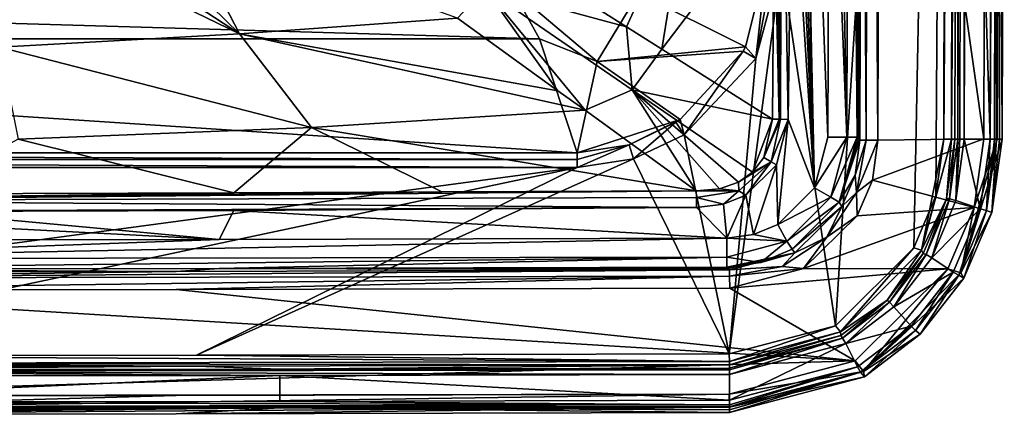
# Model space of a CAD drawing. Units: millimetres. Extents: x -357 to 357, y -500 to 10.
# Drawn here: x 90 to 357, y -500 to -393 of the extents above; entities that cross this region are included whole.
import ezdxf

# ---------------------------------------------------------------- set-up
doc = ezdxf.new("R2010")
doc.units = ezdxf.units.MM
doc.header["$LTSCALE"] = 117.333333
for name, color, linetype in [('10', 7, 'CONTINUOUS'), ('12', 7, 'CONTINUOUS'), ('16', 7, 'CONTINUOUS'), ('2', 7, 'CONTINUOUS'), ('20', 7, 'CONTINUOUS'), ('21', 7, 'CONTINUOUS'), ('22', 7, 'CONTINUOUS'), ('23', 7, 'CONTINUOUS'), ('3', 7, 'CONTINUOUS'), ('30', 7, 'CONTINUOUS'), ('31', 7, 'CONTINUOUS'), ('32', 7, 'CONTINUOUS'), ('37', 7, 'CONTINUOUS'), ('38', 7, 'CONTINUOUS'), ('39', 7, 'CONTINUOUS'), ('4', 7, 'CONTINUOUS'), ('41', 7, 'CONTINUOUS'), ('42', 7, 'CONTINUOUS'), ('43', 7, 'CONTINUOUS'), ('44', 7, 'CONTINUOUS'), ('45', 7, 'CONTINUOUS'), ('46', 7, 'CONTINUOUS'), ('47', 7, 'CONTINUOUS'), ('48', 7, 'CONTINUOUS'), ('49', 7, 'CONTINUOUS'), ('5', 7, 'CONTINUOUS'), ('50', 7, 'CONTINUOUS'), ('51', 7, 'CONTINUOUS'), ('52', 7, 'CONTINUOUS'), ('55', 7, 'CONTINUOUS'), ('59', 7, 'CONTINUOUS'), ('60', 7, 'CONTINUOUS'), ('62', 7, 'CONTINUOUS'), ('63', 7, 'CONTINUOUS'), ('64', 7, 'CONTINUOUS'), ('65', 7, 'CONTINUOUS'), ('66', 7, 'CONTINUOUS'), ('67', 7, 'CONTINUOUS'), ('68', 7, 'CONTINUOUS'), ('69', 7, 'CONTINUOUS'), ('70', 7, 'CONTINUOUS'), ('8', 7, 'CONTINUOUS'), ('9', 7, 'CONTINUOUS')]:
    doc.layers.add(name, color=color, linetype=linetype)

msp = doc.modelspace()

# ---------------------------------------------------------------- linework, layer by layer
at = {"layer": '10', "color": 7, "linetype": 'Continuous'}
for points in [[(254.58, -394.51, 788.98), (228.11, -377.77, 770.94), (216.21, -384.04, 769.15), (254.58, -394.51, 788.98)], [(208.68, -392.11, 771.48), (235.97, -411.87, 790.12), (216.21, -384.04, 769.15), (208.68, -392.11, 771.48)], [(235.97, -411.87, 790.12), (243.31, -417.18, 796.34), (216.21, -384.04, 769.15), (235.97, -411.87, 790.12)], [(243.31, -417.18, 796.34), (256.08, -411.61, 796.2), (216.21, -384.04, 769.15), (243.31, -417.18, 796.34)], [(256.08, -411.61, 796.2), (254.58, -394.51, 788.98), (216.21, -384.04, 769.15), (256.08, -411.61, 796.2)], [(264.15, -400.57, 797.12), (254.58, -394.51, 788.98), (256.08, -411.61, 796.2), (264.15, -400.57, 797.12)], [(294.23, -419.59, 832.68), (264.15, -400.57, 797.12), (256.08, -411.61, 796.2), (294.23, -419.59, 832.68)], [(243.31, -417.18, 796.34), (273.53, -439.05, 832.06), (256.08, -411.61, 796.2), (243.31, -417.18, 796.34)], [(256.08, -411.61, 796.2), (273.53, -439.05, 832.06), (279.83, -438.52, 832.55), (256.08, -411.61, 796.2)], [(288.75, -434.02, 833.06), (294.23, -419.59, 832.68), (256.08, -411.61, 796.2), (288.75, -434.02, 833.06)], [(288.75, -434.02, 833.06), (256.08, -411.61, 796.2), (284.98, -436.68, 832.89), (288.75, -434.02, 833.06)], [(284.98, -436.68, 832.89), (256.08, -411.61, 796.2), (279.83, -438.52, 832.55), (284.98, -436.68, 832.89)], [(291.86, -430.04, 833.08), (294.23, -419.59, 832.68), (288.75, -434.02, 833.06), (291.86, -430.04, 833.08)]]:
    msp.add_3dface(points, dxfattribs=at)
at = {"layer": '12', "color": 7, "linetype": 'Continuous'}
for points in [[(300.01, -180, 835), (299.95, -195.34, 835), (305.61, -438.26, 835), (300.01, -180, 835)], [(309.68, -304.8, 835), (300.01, -180, 835), (309.29, -424.49, 835), (309.68, -304.8, 835)], [(309.29, -424.49, 835), (300.01, -180, 835), (305.61, -438.26, 835), (309.29, -424.49, 835)], [(299.95, -195.34, 835), (299.93, -210, 835), (305.61, -438.26, 835), (299.95, -195.34, 835)], [(299.93, -210, 835), (299.8, -279.27, 835), (305.61, -438.26, 835), (299.93, -210, 835)], [(299.8, -279.27, 835), (299.66, -312.99, 835), (305.61, -438.26, 835), (299.8, -279.27, 835)], [(299.66, -312.99, 835), (299.43, -343.63, 835), (305.61, -438.26, 835), (299.66, -312.99, 835)], [(299.43, -343.63, 835), (298.46, -419.66, 835), (305.61, -438.26, 835), (299.43, -343.63, 835)], [(298.46, -419.66, 835), (295.28, -431.99, 835), (295.65, -448.24, 835), (298.46, -419.66, 835)], [(305.61, -438.26, 835), (298.46, -419.66, 835), (295.65, -448.24, 835), (305.61, -438.26, 835)], [(295.28, -431.99, 835), (287, -440.23, 835), (289.03, -450.99, 835), (295.28, -431.99, 835)], [(295.65, -448.24, 835), (295.28, -431.99, 835), (289.03, -450.99, 835), (295.65, -448.24, 835)], [(280.91, -442.68, 835), (281.8, -451.96, 835), (287, -440.23, 835), (280.91, -442.68, 835)], [(287, -440.23, 835), (281.8, -451.96, 835), (289.03, -450.99, 835), (287, -440.23, 835)], [(147.95, -444.38, 835), (281.8, -451.96, 835), (273.56, -443.61, 835), (147.95, -444.38, 835)], [(273.56, -443.61, 835), (281.8, -451.96, 835), (280.91, -442.68, 835), (273.56, -443.61, 835)], [(0, -444.78, 835), (143.97, -452.31, 835), (61.86, -444.7, 835), (0, -444.78, 835)], [(0, -452.46, 835), (143.97, -452.31, 835), (0, -444.78, 835), (0, -452.46, 835)], [(61.86, -444.7, 835), (143.97, -452.31, 835), (147.95, -444.38, 835), (61.86, -444.7, 835)], [(143.97, -452.31, 835), (281.8, -451.96, 835), (147.95, -444.38, 835), (143.97, -452.31, 835)]]:
    msp.add_3dface(points, dxfattribs=at)
at = {"layer": '16', "color": 7, "linetype": 'Continuous'}
for points in [[(317.55, -424.9, 843.76), (317.17, -424.53, 841.61), (312.35, -442.14, 841.13), (317.55, -424.9, 843.76)], [(317.92, -425.27, 845.87), (317.55, -424.9, 843.76), (312.35, -442.14, 841.13), (317.92, -425.27, 845.87)], [(316.63, -434.86, 846.06), (317.92, -425.27, 845.87), (312.35, -442.14, 841.13), (316.63, -434.86, 846.06)], [(313.04, -443.36, 846.17), (316.63, -434.86, 846.06), (312.35, -442.14, 841.13), (313.04, -443.36, 846.17)], [(299.55, -454.97, 841.13), (313.04, -443.36, 846.17), (312.35, -442.14, 841.13), (299.55, -454.97, 841.13)], [(300.27, -455.95, 846.17), (313.04, -443.36, 846.17), (299.55, -454.97, 841.13), (300.27, -455.95, 846.17)], [(281.83, -459.83, 841.61), (282.21, -460.21, 843.76), (300.27, -455.95, 846.17), (281.83, -459.83, 841.61)], [(281.83, -459.83, 841.61), (300.27, -455.95, 846.17), (291.06, -458.54, 841.32), (281.83, -459.83, 841.61)], [(282.21, -460.21, 843.76), (282.58, -460.58, 845.87), (300.27, -455.95, 846.17), (282.21, -460.21, 843.76)], [(291.06, -458.54, 841.32), (300.27, -455.95, 846.17), (299.55, -454.97, 841.13), (291.06, -458.54, 841.32)]]:
    msp.add_3dface(points, dxfattribs=at)
at = {"layer": '2', "color": 7, "linetype": 'Continuous'}
for points in [[(351.61, -424.98, 850), (352.17, -221.06, 850), (323.4, -225.91, 850), (351.61, -424.98, 850)], [(322.84, -425.29, 850), (351.61, -424.98, 850), (323.4, -225.91, 850), (322.84, -425.29, 850)], [(348.99, -443.57, 850), (351.61, -424.98, 850), (321.34, -436.17, 850), (348.99, -443.57, 850)], [(321.34, -436.17, 850), (351.61, -424.98, 850), (322.84, -425.29, 850), (321.34, -436.17, 850)], [(317.22, -445.83, 850), (348.99, -443.57, 850), (321.34, -436.17, 850), (317.22, -445.83, 850)], [(341.87, -460.26, 850), (348.99, -443.57, 850), (302.68, -460.17, 850), (341.87, -460.26, 850)], [(302.68, -460.17, 850), (348.99, -443.57, 850), (317.22, -445.83, 850), (302.68, -460.17, 850)], [(282.59, -465.51, 850), (341.87, -460.26, 850), (302.68, -460.17, 850), (282.59, -465.51, 850)], [(316.68, -485.3, 850), (341.87, -460.26, 850), (282.59, -465.51, 850), (316.68, -485.3, 850)], [(0, -466.02, 850), (316.68, -485.3, 850), (132.3, -465.89, 850), (0, -466.02, 850)], [(0, -494.83, 850), (316.68, -485.3, 850), (0, -466.02, 850), (0, -494.83, 850)], [(132.3, -465.89, 850), (316.68, -485.3, 850), (282.59, -465.51, 850), (132.3, -465.89, 850)], [(282.48, -494.33, 850), (316.68, -485.3, 850), (0, -494.83, 850), (282.48, -494.33, 850)], [(132.31, -494.71, 850), (282.48, -494.33, 850), (0, -494.83, 850), (132.31, -494.71, 850)]]:
    msp.add_3dface(points, dxfattribs=at)
at = {"layer": '20', "color": 7, "linetype": 'Continuous'}
for points in [[(352.33, -3, 850), (352.17, -221.06, 850), (355.2, -424.99, 848.48), (352.33, -3, 850)], [(355.88, -3, 848.52), (352.33, -3, 850), (355.2, -424.99, 848.48), (355.88, -3, 848.52)], [(356.61, -425, 844.85), (356.96, -3, 846.89), (355.2, -424.99, 848.48), (356.61, -425, 844.85)], [(356.96, -3, 846.89), (355.88, -3, 848.52), (355.2, -424.99, 848.48), (356.96, -3, 846.89)], [(356.61, -425, 844.85), (357.17, -221.07, 844.85), (356.96, -3, 846.89), (356.61, -425, 844.85)], [(352.17, -221.06, 850), (351.61, -424.98, 850), (355.2, -424.99, 848.48), (352.17, -221.06, 850)]]:
    msp.add_3dface(points, dxfattribs=at)
at = {"layer": '21', "color": 7, "linetype": 'Continuous'}
for points in [[(282.58, -460.58, 845.87), (132.29, -460.96, 845.87), (0, -462.8, 848.83), (282.58, -460.58, 845.87)], [(282.58, -462.29, 848.83), (282.58, -460.58, 845.87), (0, -462.8, 848.83), (282.58, -462.29, 848.83)], [(132.29, -460.96, 845.87), (0, -461.09, 845.87), (0, -462.8, 848.83), (132.29, -460.96, 845.87)], [(0, -466.02, 850), (132.3, -465.89, 850), (282.58, -462.29, 848.83), (0, -466.02, 850)], [(0, -466.02, 850), (282.58, -462.29, 848.83), (0, -462.8, 848.83), (0, -466.02, 850)], [(132.3, -465.89, 850), (282.59, -465.51, 850), (282.58, -462.29, 848.83), (132.3, -465.89, 850)]]:
    msp.add_3dface(points, dxfattribs=at)
at = {"layer": '22', "color": 7, "linetype": 'Continuous'}
for points in [[(317.92, -425.27, 845.87), (316.63, -434.86, 846.06), (319.63, -425.28, 848.83), (317.92, -425.27, 845.87)], [(319.63, -425.28, 848.83), (316.63, -434.86, 846.06), (316.99, -439.55, 848.99), (319.63, -425.28, 848.83)], [(322.84, -425.29, 850), (319.63, -425.28, 848.83), (316.99, -439.55, 848.99), (322.84, -425.29, 850)], [(321.34, -436.17, 850), (322.84, -425.29, 850), (316.99, -439.55, 848.99), (321.34, -436.17, 850)], [(316.63, -434.86, 846.06), (313.04, -443.36, 846.17), (316.99, -439.55, 848.99), (316.63, -434.86, 846.06)], [(317.22, -445.83, 850), (321.34, -436.17, 850), (316.99, -439.55, 848.99), (317.22, -445.83, 850)], [(317.22, -445.83, 850), (316.99, -439.55, 848.99), (308.99, -451.68, 849.04), (317.22, -445.83, 850)], [(316.99, -439.55, 848.99), (313.04, -443.36, 846.17), (308.99, -451.68, 849.04), (316.99, -439.55, 848.99)], [(313.04, -443.36, 846.17), (300.27, -455.95, 846.17), (308.99, -451.68, 849.04), (313.04, -443.36, 846.17)], [(302.68, -460.17, 850), (317.22, -445.83, 850), (308.99, -451.68, 849.04), (302.68, -460.17, 850)], [(302.68, -460.17, 850), (308.99, -451.68, 849.04), (296.85, -459.67, 848.99), (302.68, -460.17, 850)], [(308.99, -451.68, 849.04), (300.27, -455.95, 846.17), (296.85, -459.67, 848.99), (308.99, -451.68, 849.04)], [(300.27, -455.95, 846.17), (282.58, -460.58, 845.87), (296.85, -459.67, 848.99), (300.27, -455.95, 846.17)], [(282.58, -462.29, 848.83), (302.68, -460.17, 850), (296.85, -459.67, 848.99), (282.58, -462.29, 848.83)], [(282.58, -460.58, 845.87), (282.58, -462.29, 848.83), (296.85, -459.67, 848.99), (282.58, -460.58, 845.87)], [(282.59, -465.51, 850), (302.68, -460.17, 850), (282.58, -462.29, 848.83), (282.59, -465.51, 850)]]:
    msp.add_3dface(points, dxfattribs=at)
at = {"layer": '23', "color": 7, "linetype": 'Continuous'}
for points in [[(318.63, -44.98, 845.87), (318.48, -225.9, 845.87), (319.63, -425.28, 848.83), (318.63, -44.98, 845.87)], [(318.63, -44.98, 845.87), (319.63, -425.28, 848.83), (320.34, -44.98, 848.83), (318.63, -44.98, 845.87)], [(319.63, -425.28, 848.83), (322.84, -425.29, 850), (320.34, -44.98, 848.83), (319.63, -425.28, 848.83)], [(322.84, -425.29, 850), (323.4, -225.91, 850), (320.34, -44.98, 848.83), (322.84, -425.29, 850)], [(318.48, -225.9, 845.87), (317.92, -425.27, 845.87), (319.63, -425.28, 848.83), (318.48, -225.9, 845.87)]]:
    msp.add_3dface(points, dxfattribs=at)
at = {"layer": '3', "color": 7, "linetype": 'Continuous'}
for points in [[(355.03, -425, 799.26), (355.59, -221.08, 799.26), (355.88, -425, 822.39), (355.03, -425, 799.26)], [(356.61, -425, 844.85), (355.59, -221.08, 799.26), (357.17, -221.07, 844.85), (356.61, -425, 844.85)], [(355.88, -425, 822.39), (355.59, -221.08, 799.26), (356.61, -425, 844.85), (355.88, -425, 822.39)]]:
    msp.add_3dface(points, dxfattribs=at)
at = {"layer": '30', "color": 7, "linetype": 'Continuous'}
for points in [[(294.91, -314.82, 831.6), (294.64, -360.37, 831.93), (296.05, -419.62, 834.38), (294.91, -314.82, 831.6)], [(296.7, -314.81, 834.04), (294.91, -314.82, 831.6), (296.36, -419.63, 834.54), (296.7, -314.81, 834.04)], [(296.36, -419.63, 834.54), (294.91, -314.82, 831.6), (296.05, -419.62, 834.38), (296.36, -419.63, 834.54)], [(298.46, -419.66, 835), (296.7, -314.81, 834.04), (296.36, -419.63, 834.54), (298.46, -419.66, 835)], [(298.46, -419.66, 835), (299.43, -343.63, 835), (296.7, -314.81, 834.04), (298.46, -419.66, 835)], [(294.64, -360.37, 831.93), (294.23, -419.59, 832.68), (296.05, -419.62, 834.38), (294.64, -360.37, 831.93)]]:
    msp.add_3dface(points, dxfattribs=at)
at = {"layer": '31', "color": 7, "linetype": 'Continuous'}
for points in [[(294.23, -419.59, 832.68), (291.86, -430.04, 833.08), (296.05, -419.62, 834.38), (294.23, -419.59, 832.68)], [(291.86, -430.04, 833.08), (296.36, -419.63, 834.54), (296.05, -419.62, 834.38), (291.86, -430.04, 833.08)], [(296.36, -419.63, 834.54), (291.86, -430.04, 833.08), (293.85, -431.19, 834.73), (296.36, -419.63, 834.54)], [(298.46, -419.66, 835), (296.36, -419.63, 834.54), (293.85, -431.19, 834.73), (298.46, -419.66, 835)], [(295.28, -431.99, 835), (298.46, -419.66, 835), (293.85, -431.19, 834.73), (295.28, -431.99, 835)], [(291.86, -430.04, 833.08), (288.75, -434.02, 833.06), (293.85, -431.19, 834.73), (291.86, -430.04, 833.08)], [(288.75, -434.02, 833.06), (284.98, -436.68, 832.89), (293.85, -431.19, 834.73), (288.75, -434.02, 833.06)], [(284.98, -436.68, 832.89), (285.12, -439.06, 834.62), (293.85, -431.19, 834.73), (284.98, -436.68, 832.89)], [(285.12, -439.06, 834.62), (287, -440.23, 835), (293.85, -431.19, 834.73), (285.12, -439.06, 834.62)], [(287, -440.23, 835), (295.28, -431.99, 835), (293.85, -431.19, 834.73), (287, -440.23, 835)], [(284.98, -436.68, 832.89), (279.83, -438.52, 832.55), (285.12, -439.06, 834.62), (284.98, -436.68, 832.89)], [(279.83, -438.52, 832.55), (273.53, -439.05, 832.06), (285.12, -439.06, 834.62), (279.83, -438.52, 832.55)], [(273.53, -439.05, 832.06), (273.54, -440.9, 834.2), (285.12, -439.06, 834.62), (273.53, -439.05, 832.06)], [(273.54, -440.9, 834.2), (280.91, -442.68, 835), (285.12, -439.06, 834.62), (273.54, -440.9, 834.2)], [(273.56, -443.61, 835), (280.91, -442.68, 835), (273.54, -440.9, 834.2), (273.56, -443.61, 835)], [(280.91, -442.68, 835), (287, -440.23, 835), (285.12, -439.06, 834.62), (280.91, -442.68, 835)]]:
    msp.add_3dface(points, dxfattribs=at)
at = {"layer": '32', "color": 7, "linetype": 'Continuous'}
for points in [[(273.53, -439.05, 832.06), (204.4, -439.38, 831.73), (0, -441.72, 833.96), (273.53, -439.05, 832.06)], [(273.54, -440.9, 834.2), (273.53, -439.05, 832.06), (0, -441.72, 833.96), (273.54, -440.9, 834.2)], [(204.4, -439.38, 831.73), (147.92, -439.62, 831.51), (0, -441.72, 833.96), (204.4, -439.38, 831.73)], [(147.92, -439.62, 831.51), (61.84, -439.88, 831.3), (0, -441.72, 833.96), (147.92, -439.62, 831.51)], [(273.56, -443.61, 835), (273.54, -440.9, 834.2), (0, -441.72, 833.96), (273.56, -443.61, 835)], [(0, -444.78, 835), (273.56, -443.61, 835), (0, -441.72, 833.96), (0, -444.78, 835)], [(0, -444.78, 835), (147.95, -444.38, 835), (273.56, -443.61, 835), (0, -444.78, 835)], [(0, -444.78, 835), (61.86, -444.7, 835), (147.95, -444.38, 835), (0, -444.78, 835)]]:
    msp.add_3dface(points, dxfattribs=at)
at = {"layer": '37', "color": 7, "linetype": 'Continuous'}
for points in [[(309.91, -180, 835), (309.68, -304.8, 835), (314.43, -424.51, 836.87), (309.91, -180, 835)], [(315.05, -180.01, 836.87), (309.91, -180, 835), (314.43, -424.51, 836.87), (315.05, -180.01, 836.87)], [(317.17, -424.53, 841.61), (315.05, -180.01, 836.87), (314.43, -424.51, 836.87), (317.17, -424.53, 841.61)], [(317.17, -424.53, 841.61), (317.56, -304.82, 841.61), (315.05, -180.01, 836.87), (317.17, -424.53, 841.61)], [(309.68, -304.8, 835), (309.29, -424.49, 835), (314.43, -424.51, 836.87), (309.68, -304.8, 835)]]:
    msp.add_3dface(points, dxfattribs=at)
at = {"layer": '38', "color": 7, "linetype": 'Continuous'}
for points in [[(309.29, -424.49, 835), (305.61, -438.26, 835), (314.43, -424.51, 836.87), (309.29, -424.49, 835)], [(314.43, -424.51, 836.87), (305.61, -438.26, 835), (310.07, -440.81, 836.87), (314.43, -424.51, 836.87)], [(317.17, -424.53, 841.61), (314.43, -424.51, 836.87), (310.07, -440.81, 836.87), (317.17, -424.53, 841.61)], [(312.35, -442.14, 841.13), (317.17, -424.53, 841.61), (310.07, -440.81, 836.87), (312.35, -442.14, 841.13)], [(305.61, -438.26, 835), (295.65, -448.24, 835), (310.07, -440.81, 836.87), (305.61, -438.26, 835)], [(310.07, -440.81, 836.87), (295.65, -448.24, 835), (298.12, -452.75, 836.87), (310.07, -440.81, 836.87)], [(312.35, -442.14, 841.13), (310.07, -440.81, 836.87), (298.12, -452.75, 836.87), (312.35, -442.14, 841.13)], [(299.55, -454.97, 841.13), (312.35, -442.14, 841.13), (298.12, -452.75, 836.87), (299.55, -454.97, 841.13)], [(295.65, -448.24, 835), (289.03, -450.99, 835), (298.12, -452.75, 836.87), (295.65, -448.24, 835)], [(289.03, -450.99, 835), (281.8, -451.96, 835), (298.12, -452.75, 836.87), (289.03, -450.99, 835)], [(298.12, -452.75, 836.87), (281.8, -451.96, 835), (281.82, -457.1, 836.87), (298.12, -452.75, 836.87)], [(291.06, -458.54, 841.32), (298.12, -452.75, 836.87), (281.82, -457.1, 836.87), (291.06, -458.54, 841.32)], [(291.06, -458.54, 841.32), (299.55, -454.97, 841.13), (298.12, -452.75, 836.87), (291.06, -458.54, 841.32)], [(281.83, -459.83, 841.61), (291.06, -458.54, 841.32), (281.82, -457.1, 836.87), (281.83, -459.83, 841.61)]]:
    msp.add_3dface(points, dxfattribs=at)
at = {"layer": '39', "color": 7, "linetype": 'Continuous'}
for points in [[(281.8, -451.96, 835), (143.97, -452.31, 835), (0, -457.6, 836.87), (281.8, -451.96, 835)], [(281.82, -457.1, 836.87), (281.8, -451.96, 835), (0, -457.6, 836.87), (281.82, -457.1, 836.87)], [(143.97, -452.31, 835), (0, -452.46, 835), (0, -457.6, 836.87), (143.97, -452.31, 835)], [(0, -460.34, 841.61), (143.99, -460.19, 841.61), (281.82, -457.1, 836.87), (0, -460.34, 841.61)], [(0, -460.34, 841.61), (281.82, -457.1, 836.87), (0, -457.6, 836.87), (0, -460.34, 841.61)], [(143.99, -460.19, 841.61), (281.83, -459.83, 841.61), (281.82, -457.1, 836.87), (143.99, -460.19, 841.61)]]:
    msp.add_3dface(points, dxfattribs=at)
at = {"layer": '4', "color": 7, "linetype": 'Continuous'}
for points in [[(317.55, -424.9, 843.76), (318.48, -225.9, 845.87), (317.17, -424.53, 841.61), (317.55, -424.9, 843.76)], [(317.17, -424.53, 841.61), (318.48, -225.9, 845.87), (317.56, -304.82, 841.61), (317.17, -424.53, 841.61)], [(317.92, -425.27, 845.87), (318.48, -225.9, 845.87), (317.55, -424.9, 843.76), (317.92, -425.27, 845.87)]]:
    msp.add_3dface(points, dxfattribs=at)
at = {"layer": '41', "color": 7, "linetype": 'Continuous'}
for points in [[(-230.95, -397.77, 735.72), (-223.6, -384.33, 728.21), (230.95, -397.77, 735.72), (-230.95, -397.77, 735.72)], [(230.95, -397.77, 735.72), (-223.6, -384.33, 728.21), (223.63, -384.39, 728.24), (230.95, -397.77, 735.72)], [(-241.19, -428.72, 758.45), (-230.95, -397.77, 735.72), (241.19, -428.72, 758.45), (-241.19, -428.72, 758.45)], [(241.19, -428.72, 758.45), (-230.95, -397.77, 735.72), (230.95, -397.77, 735.72), (241.19, -428.72, 758.45)]]:
    msp.add_3dface(points, dxfattribs=at)
at = {"layer": '42', "color": 7, "linetype": 'Continuous'}
for points in [[(341.45, -3, 760), (311.32, -475.8, 760), (296.64, -377.2, 760), (341.45, -3, 760)], [(332.58, -454.58, 760), (311.32, -475.8, 760), (341.45, -3, 760), (332.58, -454.58, 760)], [(338.57, -440.43, 760), (332.58, -454.58, 760), (341.45, -3, 760), (338.57, -440.43, 760)], [(340.73, -424.99, 760), (338.57, -440.43, 760), (341.45, -3, 760), (340.73, -424.99, 760)], [(341.3, -221.48, 760), (340.73, -424.99, 760), (341.45, -3, 760), (341.3, -221.48, 760)], [(311.32, -475.8, 760), (282.49, -483.4, 760), (296.64, -377.2, 760), (311.32, -475.8, 760)], [(296.64, -377.2, 760), (282.49, -483.4, 760), (289.72, -403.11, 760), (296.64, -377.2, 760)], [(289.72, -403.11, 760), (282.49, -483.4, 760), (270.21, -423.81, 760), (289.72, -403.11, 760)], [(270.21, -423.81, 760), (282.49, -483.4, 760), (256.51, -430.35, 760), (270.21, -423.81, 760)], [(282.49, -483.4, 760), (137.83, -483.77, 760), (256.51, -430.35, 760), (282.49, -483.4, 760)], [(256.51, -430.35, 760), (137.83, -483.77, 760), (241.19, -432.75, 760), (256.51, -430.35, 760)], [(-137.83, -483.77, 760), (-241.19, -432.75, 760), (241.19, -432.75, 760), (-137.83, -483.77, 760)], [(0, -483.91, 760), (-137.83, -483.77, 760), (241.19, -432.75, 760), (0, -483.91, 760)], [(137.83, -483.77, 760), (0, -483.91, 760), (241.19, -432.75, 760), (137.83, -483.77, 760)]]:
    msp.add_3dface(points, dxfattribs=at)
at = {"layer": '43', "color": 7, "linetype": 'Continuous'}
for points in [[(346.3, -425, 790.42), (346.87, -221.1, 790.42), (353.31, -425, 795.89), (346.3, -425, 790.42)], [(353.31, -425, 795.89), (346.87, -221.1, 790.42), (353.87, -221.08, 795.89), (353.31, -425, 795.89)]]:
    msp.add_3dface(points, dxfattribs=at)
at = {"layer": '44', "color": 7, "linetype": 'Continuous'}
for points in [[(343.73, -425, 762.9), (344.3, -221.49, 762.9), (344.58, -425, 787.03), (343.73, -425, 762.9)], [(344.58, -425, 787.03), (344.3, -221.49, 762.9), (345.14, -221.1, 787.03), (344.58, -425, 787.03)]]:
    msp.add_3dface(points, dxfattribs=at)
at = {"layer": '45', "color": 7, "linetype": 'Continuous'}
for points in [[(132.32, -499.71, 844.86), (0, -499.83, 844.86), (160.44, -498.08, 799.3), (132.32, -499.71, 844.86)], [(160.44, -498.08, 799.3), (0, -499.83, 844.86), (0, -499.13, 822.5), (160.44, -498.08, 799.3)], [(0, -498.26, 799.3), (160.44, -498.08, 799.3), (0, -499.13, 822.5), (0, -498.26, 799.3)], [(282.5, -499.32, 844.86), (132.32, -499.71, 844.86), (160.44, -498.08, 799.3), (282.5, -499.32, 844.86)], [(282.5, -497.75, 799.3), (282.5, -498.62, 822.5), (160.44, -498.08, 799.3), (282.5, -497.75, 799.3)], [(282.5, -498.62, 822.5), (282.5, -499.32, 844.86), (160.44, -498.08, 799.3), (282.5, -498.62, 822.5)]]:
    msp.add_3dface(points, dxfattribs=at)
at = {"layer": '46', "color": 7, "linetype": 'Continuous'}
for points in [[(160.43, -496.35, 795.93), (0, -496.53, 795.93), (160.45, -489.29, 790.42), (160.43, -496.35, 795.93)], [(160.45, -489.29, 790.42), (0, -496.53, 795.93), (0, -489.47, 790.42), (160.45, -489.29, 790.42)], [(282.5, -496.02, 795.93), (160.43, -496.35, 795.93), (160.45, -489.29, 790.42), (282.5, -496.02, 795.93)], [(282.5, -488.97, 790.42), (282.5, -496.02, 795.93), (160.45, -489.29, 790.42), (282.5, -488.97, 790.42)]]:
    msp.add_3dface(points, dxfattribs=at)
at = {"layer": '47', "color": 7, "linetype": 'Continuous'}
for points in [[(282.5, -486.4, 762.9), (160.44, -487.56, 787.03), (137.83, -486.77, 762.9), (282.5, -486.4, 762.9)], [(282.5, -487.24, 787.03), (160.44, -487.56, 787.03), (282.5, -486.4, 762.9), (282.5, -487.24, 787.03)], [(160.44, -487.56, 787.03), (0, -487.75, 787.03), (137.83, -486.77, 762.9), (160.44, -487.56, 787.03)], [(137.83, -486.77, 762.9), (0, -487.75, 787.03), (0, -486.9, 762.9), (137.83, -486.77, 762.9)]]:
    msp.add_3dface(points, dxfattribs=at)
at = {"layer": '48', "color": 7, "linetype": 'Continuous'}
for points in [[(355.03, -425, 799.26), (353.81, -444.92, 844.85), (352.31, -444.42, 799.26), (355.03, -425, 799.26)], [(355.03, -425, 799.26), (355.88, -425, 822.39), (353.81, -444.92, 844.85), (355.03, -425, 799.26)], [(355.88, -425, 822.39), (356.61, -425, 844.85), (353.81, -444.92, 844.85), (355.88, -425, 822.39)], [(352.31, -444.42, 799.26), (346.18, -462.79, 844.85), (344.8, -462.03, 799.27), (352.31, -444.42, 799.26)], [(353.81, -444.92, 844.85), (346.18, -462.79, 844.85), (352.31, -444.42, 799.26), (353.81, -444.92, 844.85)], [(344.8, -462.03, 799.27), (334.31, -478.08, 844.86), (333.08, -477.08, 799.28), (344.8, -462.03, 799.27)], [(346.18, -462.79, 844.85), (334.31, -478.08, 844.86), (344.8, -462.03, 799.27), (346.18, -462.79, 844.85)], [(333.08, -477.08, 799.28), (319.17, -489.63, 844.86), (318.13, -488.41, 799.29), (333.08, -477.08, 799.28)], [(334.31, -478.08, 844.86), (319.17, -489.63, 844.86), (333.08, -477.08, 799.28), (334.31, -478.08, 844.86)], [(282.5, -499.32, 844.86), (282.5, -498.62, 822.5), (318.13, -488.41, 799.29), (282.5, -499.32, 844.86)], [(319.17, -489.63, 844.86), (282.5, -499.32, 844.86), (318.13, -488.41, 799.29), (319.17, -489.63, 844.86)], [(282.5, -498.62, 822.5), (282.5, -497.75, 799.3), (318.13, -488.41, 799.29), (282.5, -498.62, 822.5)]]:
    msp.add_3dface(points, dxfattribs=at)
at = {"layer": '49', "color": 7, "linetype": 'Continuous'}
for points in [[(346.3, -425, 790.42), (350.65, -443.96, 795.89), (344, -441.72, 790.41), (346.3, -425, 790.42)], [(346.3, -425, 790.42), (353.31, -425, 795.89), (350.65, -443.96, 795.89), (346.3, -425, 790.42)], [(344, -441.72, 790.41), (350.65, -443.96, 795.89), (337.47, -457.25, 790.41), (344, -441.72, 790.41)], [(350.65, -443.96, 795.89), (343.32, -461.16, 795.9), (337.47, -457.25, 790.41), (350.65, -443.96, 795.89)], [(337.47, -457.25, 790.41), (343.32, -461.16, 795.9), (327.21, -470.57, 790.41), (337.47, -457.25, 790.41)], [(343.32, -461.16, 795.9), (331.87, -475.86, 795.91), (327.21, -470.57, 790.41), (343.32, -461.16, 795.9)], [(327.21, -470.57, 790.41), (331.87, -475.86, 795.91), (314.12, -480.61, 790.41), (327.21, -470.57, 790.41)], [(331.87, -475.86, 795.91), (317.28, -486.92, 795.92), (314.12, -480.61, 790.41), (331.87, -475.86, 795.91)], [(282.5, -496.02, 795.93), (282.5, -488.97, 790.42), (314.12, -480.61, 790.41), (282.5, -496.02, 795.93)], [(317.28, -486.92, 795.92), (282.5, -496.02, 795.93), (314.12, -480.61, 790.41), (317.28, -486.92, 795.92)]]:
    msp.add_3dface(points, dxfattribs=at)
at = {"layer": '5', "color": 7, "linetype": 'Continuous'}
for points in [[(281.83, -459.83, 841.61), (143.99, -460.19, 841.61), (282.21, -460.21, 843.76), (281.83, -459.83, 841.61)], [(143.99, -460.19, 841.61), (0, -460.34, 841.61), (132.29, -460.96, 845.87), (143.99, -460.19, 841.61)], [(132.29, -460.96, 845.87), (0, -460.34, 841.61), (0, -461.09, 845.87), (132.29, -460.96, 845.87)], [(282.58, -460.58, 845.87), (143.99, -460.19, 841.61), (132.29, -460.96, 845.87), (282.58, -460.58, 845.87)], [(282.58, -460.58, 845.87), (282.21, -460.21, 843.76), (143.99, -460.19, 841.61), (282.58, -460.58, 845.87)]]:
    msp.add_3dface(points, dxfattribs=at)
at = {"layer": '50', "color": 7, "linetype": 'Continuous'}
for points in [[(343.73, -425, 762.9), (342.33, -441.27, 787.02), (341.46, -441.23, 762.89), (343.73, -425, 762.9)], [(343.73, -425, 762.9), (344.58, -425, 787.03), (342.33, -441.27, 787.02), (343.73, -425, 762.9)], [(341.46, -441.23, 762.89), (335.98, -456.38, 787.02), (335.17, -456.09, 762.89), (341.46, -441.23, 762.89)], [(342.33, -441.27, 787.02), (335.98, -456.38, 787.02), (341.46, -441.23, 762.89), (342.33, -441.27, 787.02)], [(335.17, -456.09, 762.89), (326, -469.35, 787.02), (325.34, -468.81, 762.89), (335.17, -456.09, 762.89)], [(335.98, -456.38, 787.02), (326, -469.35, 787.02), (335.17, -456.09, 762.89), (335.98, -456.38, 787.02)], [(325.34, -468.81, 762.89), (313.26, -479.11, 787.03), (312.82, -478.4, 762.9), (325.34, -468.81, 762.89)], [(326, -469.35, 787.02), (313.26, -479.11, 787.03), (325.34, -468.81, 762.89), (326, -469.35, 787.02)], [(282.5, -487.24, 787.03), (282.5, -486.4, 762.9), (312.82, -478.4, 762.9), (282.5, -487.24, 787.03)], [(313.26, -479.11, 787.03), (282.5, -487.24, 787.03), (312.82, -478.4, 762.9), (313.26, -479.11, 787.03)]]:
    msp.add_3dface(points, dxfattribs=at)
at = {"layer": '51', "color": 7, "linetype": 'Continuous'}
for points in [[(282.48, -494.33, 850), (132.31, -494.71, 850), (0, -498.42, 848.49), (282.48, -494.33, 850)], [(282.5, -497.91, 848.48), (282.48, -494.33, 850), (0, -498.42, 848.49), (282.5, -497.91, 848.48)], [(132.31, -494.71, 850), (0, -494.83, 850), (0, -498.42, 848.49), (132.31, -494.71, 850)], [(0, -499.83, 844.86), (132.32, -499.71, 844.86), (282.5, -497.91, 848.48), (0, -499.83, 844.86)], [(0, -499.83, 844.86), (282.5, -497.91, 848.48), (0, -498.42, 848.49), (0, -499.83, 844.86)], [(132.32, -499.71, 844.86), (282.5, -499.32, 844.86), (282.5, -497.91, 848.48), (132.32, -499.71, 844.86)]]:
    msp.add_3dface(points, dxfattribs=at)
at = {"layer": '52', "color": 7, "linetype": 'Continuous'}
for points in [[(355.2, -424.99, 848.48), (348.99, -443.57, 850), (345.38, -461.37, 848.48), (355.2, -424.99, 848.48)], [(356.61, -425, 844.85), (355.2, -424.99, 848.48), (345.38, -461.37, 848.48), (356.61, -425, 844.85)], [(353.81, -444.92, 844.85), (356.61, -425, 844.85), (345.38, -461.37, 848.48), (353.81, -444.92, 844.85)], [(351.61, -424.98, 850), (348.99, -443.57, 850), (355.2, -424.99, 848.48), (351.61, -424.98, 850)], [(348.99, -443.57, 850), (341.87, -460.26, 850), (345.38, -461.37, 848.48), (348.99, -443.57, 850)], [(346.18, -462.79, 844.85), (353.81, -444.92, 844.85), (345.38, -461.37, 848.48), (346.18, -462.79, 844.85)], [(341.87, -460.26, 850), (316.68, -485.3, 850), (318.89, -488.17, 848.48), (341.87, -460.26, 850)], [(345.38, -461.37, 848.48), (341.87, -460.26, 850), (318.89, -488.17, 848.48), (345.38, -461.37, 848.48)], [(346.18, -462.79, 844.85), (345.38, -461.37, 848.48), (318.89, -488.17, 848.48), (346.18, -462.79, 844.85)], [(334.31, -478.08, 844.86), (346.18, -462.79, 844.85), (318.89, -488.17, 848.48), (334.31, -478.08, 844.86)], [(319.17, -489.63, 844.86), (334.31, -478.08, 844.86), (318.89, -488.17, 848.48), (319.17, -489.63, 844.86)], [(316.68, -485.3, 850), (282.48, -494.33, 850), (318.89, -488.17, 848.48), (316.68, -485.3, 850)], [(282.48, -494.33, 850), (282.5, -497.91, 848.48), (318.89, -488.17, 848.48), (282.48, -494.33, 850)], [(282.5, -497.91, 848.48), (319.17, -489.63, 844.86), (318.89, -488.17, 848.48), (282.5, -497.91, 848.48)], [(282.5, -499.32, 844.86), (319.17, -489.63, 844.86), (282.5, -497.91, 848.48), (282.5, -499.32, 844.86)]]:
    msp.add_3dface(points, dxfattribs=at)
at = {"layer": '55', "color": 7, "linetype": 'Continuous'}
for points in [[(292.56, -377.2, 758.4), (286.89, -399.93, 758.46), (257.83, -385.37, 736.25), (292.56, -377.2, 758.4)], [(230.95, -397.77, 735.72), (223.63, -384.39, 728.24), (246.58, -403.92, 740.81), (230.95, -397.77, 735.72)], [(246.58, -403.92, 740.81), (223.63, -384.39, 728.24), (257.83, -385.37, 736.25), (246.58, -403.92, 740.81)], [(286.89, -399.93, 758.46), (246.58, -403.92, 740.81), (257.83, -385.37, 736.25), (286.89, -399.93, 758.46)], [(241.19, -428.72, 758.45), (230.95, -397.77, 735.72), (246.58, -403.92, 740.81), (241.19, -428.72, 758.45)], [(286.22, -401.14, 758.46), (246.58, -403.92, 740.81), (286.89, -399.93, 758.46), (286.22, -401.14, 758.46)], [(269.15, -419.66, 758.44), (246.58, -403.92, 740.81), (286.22, -401.14, 758.46), (269.15, -419.66, 758.44)], [(269.15, -419.66, 758.44), (241.19, -428.72, 758.45), (246.58, -403.92, 740.81), (269.15, -419.66, 758.44)], [(255.29, -426.53, 758.47), (241.19, -428.72, 758.45), (269.15, -419.66, 758.44), (255.29, -426.53, 758.47)], [(268.01, -420.43, 758.44), (255.29, -426.53, 758.47), (269.15, -419.66, 758.44), (268.01, -420.43, 758.44)]]:
    msp.add_3dface(points, dxfattribs=at)
at = {"layer": '59', "color": 7, "linetype": 'Continuous'}
for points in [[(-241.19, -428.72, 758.45), (241.19, -428.72, 758.45), (241.19, -430.59, 759.6), (-241.19, -428.72, 758.45)], [(-241.19, -430.59, 759.6), (-241.19, -428.72, 758.45), (241.19, -430.59, 759.6), (-241.19, -430.59, 759.6)], [(241.19, -432.75, 760), (-241.19, -432.75, 760), (-241.19, -430.59, 759.6), (241.19, -432.75, 760)], [(241.19, -432.75, 760), (-241.19, -430.59, 759.6), (241.19, -430.59, 759.6), (241.19, -432.75, 760)]]:
    msp.add_3dface(points, dxfattribs=at)
at = {"layer": '60', "color": 7, "linetype": 'Continuous'}
for points in [[(292.56, -377.2, 758.4), (289.72, -403.11, 760), (286.89, -399.93, 758.46), (292.56, -377.2, 758.4)], [(289.72, -403.11, 760), (292.56, -377.2, 758.4), (294.45, -377.2, 759.59), (289.72, -403.11, 760)], [(296.64, -377.2, 760), (289.72, -403.11, 760), (294.45, -377.2, 759.59), (296.64, -377.2, 760)], [(289.72, -403.11, 760), (286.22, -401.14, 758.46), (286.89, -399.93, 758.46), (289.72, -403.11, 760)], [(270.21, -423.81, 760), (269.15, -419.66, 758.44), (286.22, -401.14, 758.46), (270.21, -423.81, 760)], [(289.72, -403.11, 760), (270.21, -423.81, 760), (286.22, -401.14, 758.46), (289.72, -403.11, 760)], [(270.21, -423.81, 760), (268.01, -420.43, 758.44), (269.15, -419.66, 758.44), (270.21, -423.81, 760)], [(256.51, -430.35, 760), (255.29, -426.53, 758.47), (268.01, -420.43, 758.44), (256.51, -430.35, 760)], [(270.21, -423.81, 760), (256.51, -430.35, 760), (268.01, -420.43, 758.44), (270.21, -423.81, 760)], [(241.19, -428.72, 758.45), (255.29, -426.53, 758.47), (241.19, -430.59, 759.6), (241.19, -428.72, 758.45)], [(256.51, -430.35, 760), (241.19, -432.75, 760), (255.29, -426.53, 758.47), (256.51, -430.35, 760)], [(255.29, -426.53, 758.47), (241.19, -432.75, 760), (241.19, -430.59, 759.6), (255.29, -426.53, 758.47)]]:
    msp.add_3dface(points, dxfattribs=at)
at = {"layer": '62', "color": 7, "linetype": 'Continuous'}
for points in [[(340.73, -424.99, 760), (341.3, -221.48, 760), (343.54, -3, 760.84), (340.73, -424.99, 760)], [(340.73, -424.99, 760), (343.54, -3, 760.84), (342.82, -425, 760.84), (340.73, -424.99, 760)], [(344.45, -3, 762.9), (344.3, -221.49, 762.9), (342.82, -425, 760.84), (344.45, -3, 762.9)], [(343.54, -3, 760.84), (344.45, -3, 762.9), (342.82, -425, 760.84), (343.54, -3, 760.84)], [(344.3, -221.49, 762.9), (343.73, -425, 762.9), (342.82, -425, 760.84), (344.3, -221.49, 762.9)]]:
    msp.add_3dface(points, dxfattribs=at)
at = {"layer": '63', "color": 7, "linetype": 'Continuous'}
for points in [[(338.57, -440.43, 760), (340.73, -424.99, 760), (334.65, -455.17, 760.84), (338.57, -440.43, 760)], [(340.73, -424.99, 760), (342.82, -425, 760.84), (334.65, -455.17, 760.84), (340.73, -424.99, 760)], [(342.82, -425, 760.84), (341.46, -441.23, 762.89), (334.65, -455.17, 760.84), (342.82, -425, 760.84)], [(343.73, -425, 762.9), (341.46, -441.23, 762.89), (342.82, -425, 760.84), (343.73, -425, 762.9)], [(332.58, -454.58, 760), (338.57, -440.43, 760), (334.65, -455.17, 760.84), (332.58, -454.58, 760)], [(341.46, -441.23, 762.89), (335.17, -456.09, 762.89), (334.65, -455.17, 760.84), (341.46, -441.23, 762.89)], [(311.32, -475.8, 760), (332.58, -454.58, 760), (312.69, -477.41, 760.84), (311.32, -475.8, 760)], [(332.58, -454.58, 760), (334.65, -455.17, 760.84), (312.69, -477.41, 760.84), (332.58, -454.58, 760)], [(334.65, -455.17, 760.84), (325.34, -468.81, 762.89), (312.69, -477.41, 760.84), (334.65, -455.17, 760.84)], [(335.17, -456.09, 762.89), (325.34, -468.81, 762.89), (334.65, -455.17, 760.84), (335.17, -456.09, 762.89)], [(325.34, -468.81, 762.89), (312.82, -478.4, 762.9), (312.69, -477.41, 760.84), (325.34, -468.81, 762.89)], [(282.49, -483.4, 760), (311.32, -475.8, 760), (282.5, -485.48, 760.84), (282.49, -483.4, 760)], [(311.32, -475.8, 760), (312.69, -477.41, 760.84), (282.5, -485.48, 760.84), (311.32, -475.8, 760)], [(312.82, -478.4, 762.9), (282.5, -486.4, 762.9), (312.69, -477.41, 760.84), (312.82, -478.4, 762.9)], [(312.69, -477.41, 760.84), (282.5, -486.4, 762.9), (282.5, -485.48, 760.84), (312.69, -477.41, 760.84)]]:
    msp.add_3dface(points, dxfattribs=at)
at = {"layer": '64', "color": 7, "linetype": 'Continuous'}
for points in [[(0, -483.91, 760), (137.83, -483.77, 760), (282.5, -485.48, 760.84), (0, -483.91, 760)], [(0, -483.91, 760), (282.5, -485.48, 760.84), (0, -485.99, 760.84), (0, -483.91, 760)], [(137.83, -483.77, 760), (282.49, -483.4, 760), (282.5, -485.48, 760.84), (137.83, -483.77, 760)], [(282.5, -485.48, 760.84), (282.5, -486.4, 762.9), (0, -485.99, 760.84), (282.5, -485.48, 760.84)], [(282.5, -486.4, 762.9), (137.83, -486.77, 762.9), (0, -485.99, 760.84), (282.5, -486.4, 762.9)], [(137.83, -486.77, 762.9), (0, -486.9, 762.9), (0, -485.99, 760.84), (137.83, -486.77, 762.9)]]:
    msp.add_3dface(points, dxfattribs=at)
at = {"layer": '65', "color": 7, "linetype": 'Continuous'}
for points in [[(0, -496.53, 795.93), (160.43, -496.35, 795.93), (282.5, -497.26, 797.42), (0, -496.53, 795.93)], [(0, -496.53, 795.93), (282.5, -497.26, 797.42), (0, -497.77, 797.42), (0, -496.53, 795.93)], [(282.5, -497.26, 797.42), (282.5, -497.75, 799.3), (0, -497.77, 797.42), (282.5, -497.26, 797.42)], [(160.43, -496.35, 795.93), (282.5, -496.02, 795.93), (282.5, -497.26, 797.42), (160.43, -496.35, 795.93)], [(282.5, -497.75, 799.3), (160.44, -498.08, 799.3), (0, -497.77, 797.42), (282.5, -497.75, 799.3)], [(160.44, -498.08, 799.3), (0, -498.26, 799.3), (0, -497.77, 797.42), (160.44, -498.08, 799.3)]]:
    msp.add_3dface(points, dxfattribs=at)
at = {"layer": '66', "color": 7, "linetype": 'Continuous'}
for points in [[(353.31, -425, 795.89), (352.31, -444.42, 799.26), (350.65, -443.96, 795.89), (353.31, -425, 795.89)], [(355.03, -425, 799.26), (352.31, -444.42, 799.26), (354.54, -425, 797.38), (355.03, -425, 799.26)], [(352.31, -444.42, 799.26), (353.31, -425, 795.89), (354.54, -425, 797.38), (352.31, -444.42, 799.26)], [(344.8, -462.03, 799.27), (343.32, -461.16, 795.9), (350.65, -443.96, 795.89), (344.8, -462.03, 799.27)], [(352.31, -444.42, 799.26), (344.8, -462.03, 799.27), (350.65, -443.96, 795.89), (352.31, -444.42, 799.26)], [(333.08, -477.08, 799.28), (331.87, -475.86, 795.91), (343.32, -461.16, 795.9), (333.08, -477.08, 799.28)], [(344.8, -462.03, 799.27), (333.08, -477.08, 799.28), (343.32, -461.16, 795.9), (344.8, -462.03, 799.27)], [(318.13, -488.41, 799.29), (317.28, -486.92, 795.92), (331.87, -475.86, 795.91), (318.13, -488.41, 799.29)], [(333.08, -477.08, 799.28), (318.13, -488.41, 799.29), (331.87, -475.86, 795.91), (333.08, -477.08, 799.28)], [(318.13, -488.41, 799.29), (282.5, -497.75, 799.3), (317.28, -486.92, 795.92), (318.13, -488.41, 799.29)], [(317.28, -486.92, 795.92), (282.5, -497.75, 799.3), (282.5, -497.26, 797.42), (317.28, -486.92, 795.92)], [(282.5, -496.02, 795.93), (317.28, -486.92, 795.92), (282.5, -497.26, 797.42), (282.5, -496.02, 795.93)]]:
    msp.add_3dface(points, dxfattribs=at)
at = {"layer": '67', "color": 7, "linetype": 'Continuous'}
for points in [[(353.31, -425, 795.89), (353.87, -221.08, 795.89), (355.3, -3, 797.47), (353.31, -425, 795.89)], [(354.54, -425, 797.38), (353.31, -425, 795.89), (355.3, -3, 797.47), (354.54, -425, 797.38)], [(355.03, -425, 799.26), (354.54, -425, 797.38), (355.3, -3, 797.47), (355.03, -425, 799.26)], [(355.75, -3, 799.26), (355.59, -221.08, 799.26), (355.03, -425, 799.26), (355.75, -3, 799.26)], [(355.75, -3, 799.26), (355.03, -425, 799.26), (355.3, -3, 797.47), (355.75, -3, 799.26)]]:
    msp.add_3dface(points, dxfattribs=at)
at = {"layer": '68', "color": 7, "linetype": 'Continuous'}
for points in [[(0, -487.75, 787.03), (160.44, -487.56, 787.03), (282.5, -487.73, 788.91), (0, -487.75, 787.03)], [(282.5, -487.73, 788.91), (282.5, -488.97, 790.42), (0, -488.23, 788.91), (282.5, -487.73, 788.91)], [(0, -487.75, 787.03), (282.5, -487.73, 788.91), (0, -488.23, 788.91), (0, -487.75, 787.03)], [(282.5, -488.97, 790.42), (160.45, -489.29, 790.42), (0, -488.23, 788.91), (282.5, -488.97, 790.42)], [(160.45, -489.29, 790.42), (0, -489.47, 790.42), (0, -488.23, 788.91), (160.45, -489.29, 790.42)], [(160.44, -487.56, 787.03), (282.5, -487.24, 787.03), (282.5, -487.73, 788.91), (160.44, -487.56, 787.03)]]:
    msp.add_3dface(points, dxfattribs=at)
at = {"layer": '69', "color": 7, "linetype": 'Continuous'}
for points in [[(344.58, -425, 787.03), (344, -441.72, 790.41), (342.33, -441.27, 787.02), (344.58, -425, 787.03)], [(346.3, -425, 790.42), (344, -441.72, 790.41), (345.06, -425, 788.91), (346.3, -425, 790.42)], [(344, -441.72, 790.41), (344.58, -425, 787.03), (345.06, -425, 788.91), (344, -441.72, 790.41)], [(337.47, -457.25, 790.41), (335.98, -456.38, 787.02), (342.33, -441.27, 787.02), (337.47, -457.25, 790.41)], [(344, -441.72, 790.41), (337.47, -457.25, 790.41), (342.33, -441.27, 787.02), (344, -441.72, 790.41)], [(327.21, -470.57, 790.41), (326, -469.35, 787.02), (335.98, -456.38, 787.02), (327.21, -470.57, 790.41)], [(337.47, -457.25, 790.41), (327.21, -470.57, 790.41), (335.98, -456.38, 787.02), (337.47, -457.25, 790.41)], [(314.12, -480.61, 790.41), (313.26, -479.11, 787.03), (326, -469.35, 787.02), (314.12, -480.61, 790.41)], [(327.21, -470.57, 790.41), (314.12, -480.61, 790.41), (326, -469.35, 787.02), (327.21, -470.57, 790.41)], [(314.12, -480.61, 790.41), (282.5, -488.97, 790.42), (313.26, -479.11, 787.03), (314.12, -480.61, 790.41)], [(313.26, -479.11, 787.03), (282.5, -488.97, 790.42), (282.5, -487.73, 788.91), (313.26, -479.11, 787.03)], [(282.5, -487.24, 787.03), (313.26, -479.11, 787.03), (282.5, -487.73, 788.91), (282.5, -487.24, 787.03)]]:
    msp.add_3dface(points, dxfattribs=at)
at = {"layer": '70', "color": 7, "linetype": 'Continuous'}
for points in [[(344.58, -425, 787.03), (345.14, -221.1, 787.03), (345.81, -3, 788.96), (344.58, -425, 787.03)], [(345.06, -425, 788.91), (344.58, -425, 787.03), (345.81, -3, 788.96), (345.06, -425, 788.91)], [(346.3, -425, 790.42), (345.06, -425, 788.91), (345.81, -3, 788.96), (346.3, -425, 790.42)], [(347.02, -3, 790.42), (346.3, -425, 790.42), (345.81, -3, 788.96), (347.02, -3, 790.42)], [(347.02, -3, 790.42), (346.87, -221.1, 790.42), (346.3, -425, 790.42), (347.02, -3, 790.42)]]:
    msp.add_3dface(points, dxfattribs=at)
at = {"layer": '8', "color": 7, "linetype": 'Continuous'}
for points in [[(133.37, -365.15, 750), (118.92, -366.36, 750), (149.48, -396.39, 769.42), (133.37, -365.15, 750)], [(208.68, -392.11, 771.48), (133.37, -365.15, 750), (149.48, -396.39, 769.42), (208.68, -392.11, 771.48)], [(149.48, -396.39, 769.42), (89.57, -367.19, 750), (84.28, -399.99, 771.29), (149.48, -396.39, 769.42)], [(104.55, -366.94, 750), (89.57, -367.19, 750), (149.48, -396.39, 769.42), (104.55, -366.94, 750)], [(118.92, -366.36, 750), (104.55, -366.94, 750), (149.48, -396.39, 769.42), (118.92, -366.36, 750)], [(208.68, -392.11, 771.48), (149.48, -396.39, 769.42), (235.97, -411.87, 790.12), (208.68, -392.11, 771.48)], [(149.48, -396.39, 769.42), (84.28, -399.99, 771.29), (169.03, -421.85, 797.08), (149.48, -396.39, 769.42)], [(235.97, -411.87, 790.12), (149.48, -396.39, 769.42), (243.31, -417.18, 796.34), (235.97, -411.87, 790.12)], [(243.31, -417.18, 796.34), (149.48, -396.39, 769.42), (169.03, -421.85, 797.08), (243.31, -417.18, 796.34)], [(169.03, -421.85, 797.08), (84.28, -399.99, 771.29), (89.41, -424.99, 799.43), (169.03, -421.85, 797.08)], [(243.31, -417.18, 796.34), (169.03, -421.85, 797.08), (273.53, -439.05, 832.06), (243.31, -417.18, 796.34)], [(169.03, -421.85, 797.08), (89.41, -424.99, 799.43), (147.92, -439.62, 831.51), (169.03, -421.85, 797.08)], [(204.4, -439.38, 831.73), (169.03, -421.85, 797.08), (147.92, -439.62, 831.51), (204.4, -439.38, 831.73)], [(273.53, -439.05, 832.06), (169.03, -421.85, 797.08), (204.4, -439.38, 831.73), (273.53, -439.05, 832.06)], [(147.92, -439.62, 831.51), (89.41, -424.99, 799.43), (61.84, -439.88, 831.3), (147.92, -439.62, 831.51)]]:
    msp.add_3dface(points, dxfattribs=at)
at = {"layer": '9', "color": 7, "linetype": 'Continuous'}
for points in [[(270.98, -358.41, 794.68), (228.11, -377.77, 770.94), (254.58, -394.51, 788.98), (270.98, -358.41, 794.68)], [(264.15, -400.57, 797.12), (270.98, -358.41, 794.68), (254.58, -394.51, 788.98), (264.15, -400.57, 797.12)], [(264.15, -400.57, 797.12), (294.64, -360.37, 831.93), (270.98, -358.41, 794.68), (264.15, -400.57, 797.12)], [(294.23, -419.59, 832.68), (294.64, -360.37, 831.93), (264.15, -400.57, 797.12), (294.23, -419.59, 832.68)]]:
    msp.add_3dface(points, dxfattribs=at)

doc.saveas('drawing.dxf')
